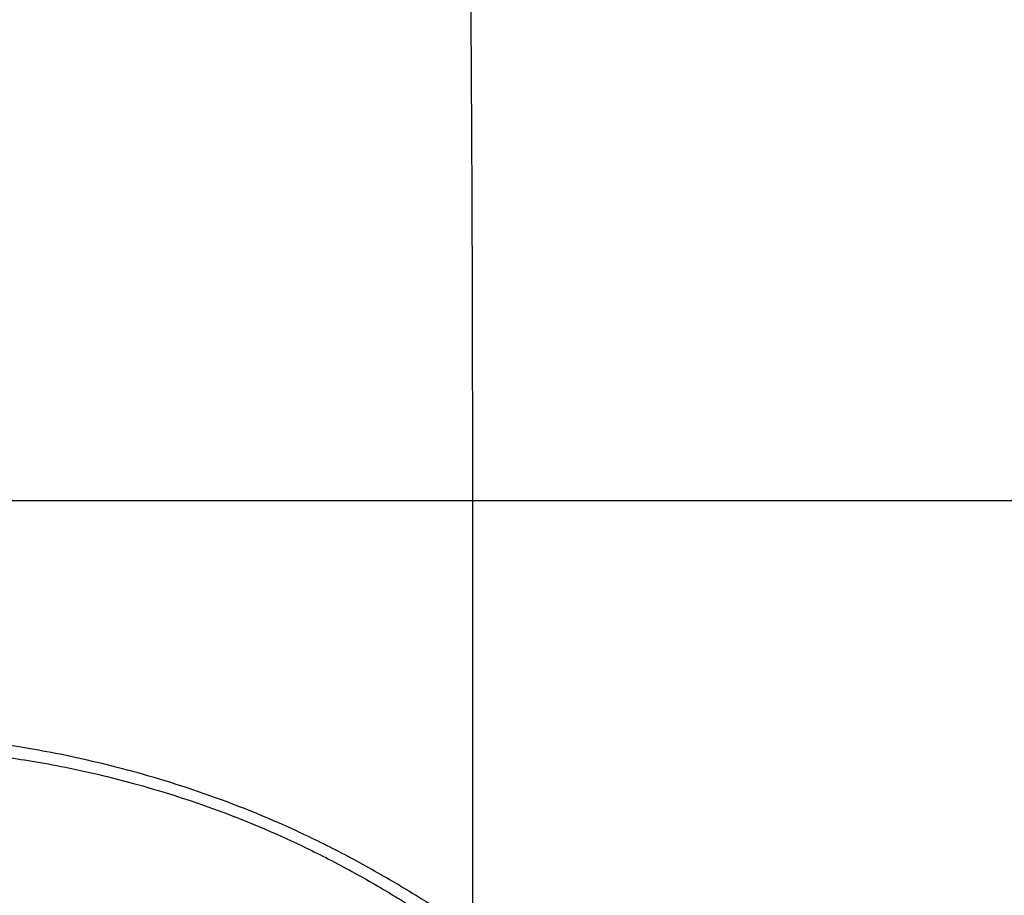
# Model space of a CAD drawing. Units: millimetres. Extents: x 0 to 3072, y 0 to 1260.
# Drawn here: x 202 to 235, y 438 to 467 of the extents above; entities that cross this region are included whole.
import ezdxf

# ---------------------------------------------------------------- set-up
doc = ezdxf.new("R2010")
doc.units = ezdxf.units.MM
doc.header["$LTSCALE"] = 4.5
doc.layers.add('Visible Narrow (ISO)', color=7, linetype='Continuous', lineweight=25)

msp = doc.modelspace()

# ---------------------------------------------------------------- linework, layer by layer
at = {"layer": 'Visible Narrow (ISO)'}
for p, q in [((199.075, 451.313), (217.352, 451.313)), ((217.352, 451.313), (240.365, 451.313)), ((217.352, 436.814), (217.352, 451.313))]:
    msp.add_line(p, q, dxfattribs=at)
for centre, major_axis, ratio, start_param, end_param in [((217.138, 457.659), (-12.932, -12.932), 0.998783, 3.9276, 5.497178), ((215.659, 438.718), (1.662, 1.92), 0.018859, 1.839399, 1.842406)]:
    msp.add_ellipse(centre, major_axis=major_axis, ratio=ratio, start_param=start_param, end_param=end_param, dxfattribs=at)
for points, knots in [([(214.259, 480.412), (212.948, 480.384), (211.639, 480.229), (209.076, 479.67), (207.822, 479.266), (205.416, 478.224), (204.263, 477.587), (202.102, 476.101), (201.094, 475.254), (199.26, 473.38), (198.433, 472.354), (196.994, 470.163), (196.381, 468.997), (195.391, 466.568), (195.013, 465.306), (194.509, 462.732), (194.381, 461.42), (194.381, 460.109)], [2.37795, 2.37795, 2.37795, 2.37795, 2.571504, 2.571504, 2.765058, 2.765058, 2.958612, 2.958612, 3.152166, 3.152166, 3.34572, 3.34572, 3.539274, 3.539274, 3.732828, 3.732828, 3.926382, 3.926382, 3.926382, 3.926382]), ([(196.412, 460.109), (196.412, 461.289), (196.526, 462.47), (196.753, 463.628), (196.98, 464.787), (197.32, 465.923), (197.765, 467.016), (198.211, 468.109), (198.763, 469.158), (199.41, 470.144), (200.058, 471.131), (200.801, 472.054), (201.627, 472.897), (202.452, 473.74), (203.36, 474.503), (204.332, 475.172), (205.305, 475.84), (206.342, 476.414), (207.425, 476.882), (208.508, 477.351), (209.637, 477.714), (210.79, 477.966), (211.944, 478.217), (213.121, 478.357), (214.302, 478.381)], [2.356803, 2.356803, 2.356803, 2.356803, 2.550358, 2.550358, 2.550358, 2.743912, 2.743912, 2.743912, 2.937466, 2.937466, 2.937466, 3.13102, 3.13102, 3.13102, 3.324574, 3.324574, 3.324574, 3.518128, 3.518128, 3.518128, 3.711682, 3.711682, 3.711682, 3.905236, 3.905236, 3.905236, 3.905236]), ([(217.352, 451.313), (217.352, 452.89), (217.351, 454.466), (217.346, 457.562), (217.342, 459.081), (217.331, 462.005), (217.324, 463.41), (217.309, 466.054), (217.3, 467.294), (217.28, 469.562), (217.269, 470.591), (217.246, 472.4), (217.234, 473.18), (217.208, 474.462), (217.194, 474.965), (217.167, 475.674), (217.153, 475.881), (217.138, 475.936)], [0, 0, 0, 0, 0.191986, 0.191986, 0.383972, 0.383972, 0.575959, 0.575959, 0.767945, 0.767945, 0.959931, 0.959931, 1.151917, 1.151917, 1.343904, 1.343904, 1.53589, 1.53589, 1.53589, 1.53589]), ([(217.352, 436.814), (217.102, 436.995), (216.848, 437.168), (216.336, 437.506), (216.079, 437.672), (215.305, 438.161), (214.785, 438.475), (213.736, 439.076), (213.207, 439.363), (212.407, 439.772), (212.138, 439.904), (211.604, 440.16), (211.339, 440.283), (210.017, 440.874), (208.981, 441.272), (207.473, 441.779), (206.977, 441.933), (206.009, 442.213), (205.544, 442.337), (204.207, 442.667), (203.392, 442.834), (202.296, 443.025), (201.956, 443.078), (201.331, 443.165), (201.046, 443.199), (200.529, 443.256), (200.298, 443.28), (199.891, 443.31), (199.716, 443.315), (199.5, 443.322), (199.436, 443.324), (199.323, 443.331), (199.274, 443.337), (199.15, 443.352), (199.097, 443.356), (199.075, 443.312)], [0, 0, 0, 0, 0.00091617, 0.00091617, 0.00183234, 0.00183234, 0.00366469, 0.00366469, 0.00549703, 0.00549703, 0.0064132, 0.0064132, 0.00732937, 0.00732937, 0.01099406, 0.01099406, 0.0128264, 0.0128264, 0.01465875, 0.01465875, 0.01832343, 0.01832343, 0.02015578, 0.02015578, 0.02198812, 0.02198812, 0.02382046, 0.02382046, 0.0256528, 0.0256528, 0.02656898, 0.02656898, 0.02748515, 0.02748515, 0.02931749, 0.02931749, 0.02931749, 0.02931749]), ([(199.185, 442.921), (199.207, 442.965), (199.262, 442.955), (199.394, 442.926), (199.446, 442.914), (199.564, 442.897), (199.63, 442.891), (199.846, 442.877), (200.019, 442.871), (200.415, 442.845), (200.641, 442.823), (201.145, 442.771), (201.423, 442.739), (202.032, 442.658), (202.364, 442.609), (203.434, 442.428), (204.231, 442.268), (205.538, 441.947), (205.993, 441.826), (206.939, 441.553), (207.426, 441.402), (208.903, 440.904), (209.918, 440.512), (211.213, 439.928), (211.474, 439.807), (211.997, 439.555), (212.26, 439.423), (213.045, 439.018), (213.564, 438.734), (214.592, 438.138), (215.102, 437.827), (215.86, 437.341), (216.112, 437.177), (216.614, 436.842), (216.864, 436.671), (217.109, 436.491)], [0.00025237, 0.00025237, 0.00025237, 0.00025237, 0.00205909, 0.00205909, 0.00296245, 0.00296245, 0.0038658, 0.0038658, 0.00567252, 0.00567252, 0.00747923, 0.00747923, 0.00928595, 0.00928595, 0.01109266, 0.01109266, 0.01470609, 0.01470609, 0.0165128, 0.0165128, 0.01831952, 0.01831952, 0.02193294, 0.02193294, 0.0228363, 0.0228363, 0.02373966, 0.02373966, 0.02554637, 0.02554637, 0.02735309, 0.02735309, 0.02825644, 0.02825644, 0.0291598, 0.0291598, 0.0291598, 0.0291598])]:
    msp.add_open_spline(points, degree=3, knots=knots, dxfattribs=at)

doc.saveas('drawing.dxf')
